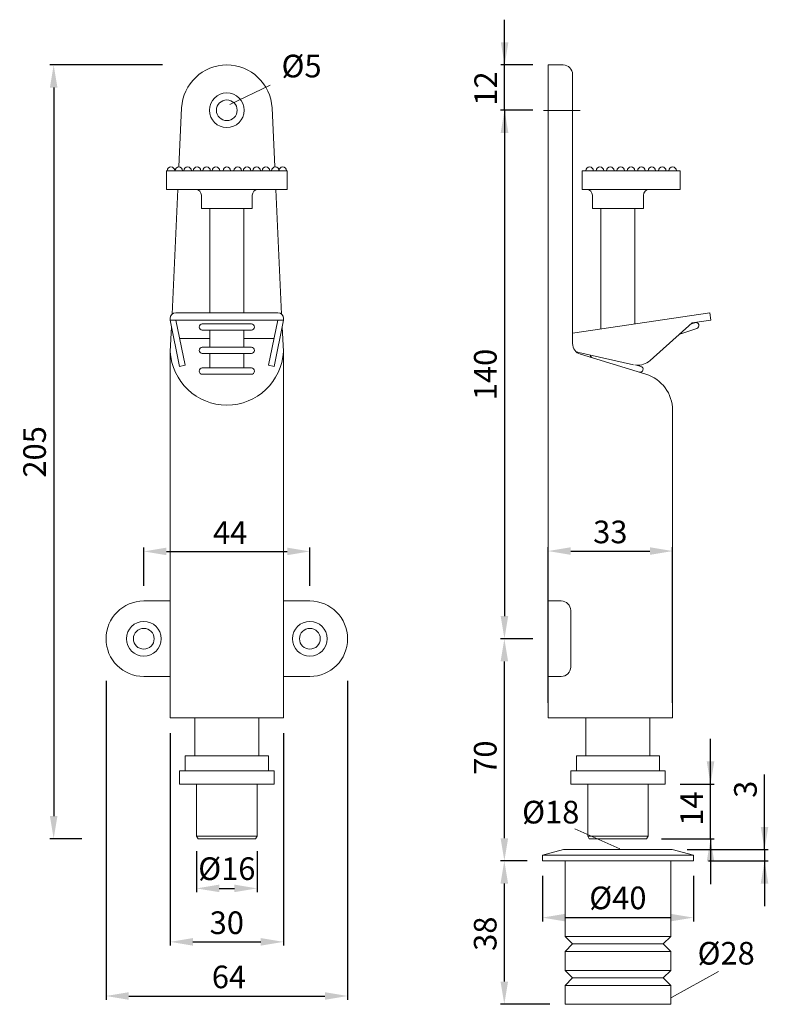
# Model space of a CAD drawing. Extents: x 81.7 to 131.3, y 134 to 199.2.
import ezdxf

# ---------------------------------------------------------------- set-up
doc = ezdxf.new("R2010")
doc.units = 0
doc.header["$PDMODE"] = 35
doc.header["$PDSIZE"] = 10
doc.linetypes.add('AUSGEZOGEN', pattern=[0])
doc.layers.get('DEFPOINTS').update_dxf_attribs({"linetype": 'CONTINUOUS'})
for name, color, linetype in [('BEMASS', 40, 'AUSGEZOGEN'), ('KONTUR', 7, 'AUSGEZOGEN'), ('TEXT', 200, 'AUSGEZOGEN')]:
    doc.layers.add(name, color=color, linetype=linetype)
doc.styles.add('HELVETICA_45_1_5MM', font='ARIAL.TTF', dxfattribs={"height": 1.5})
doc.dimstyles.new('MAßSTAB-1-3_5', dxfattribs={"dimtxt": 1.5, "dimasz": 1.5, "dimexe": 0.25, "dimexo": 1, "dimgap": 0.5, "dimtad": 1, "dimdec": 3, "dimlfac": 4, "dimzin": 9, "dimdsep": 46, "dimlunit": 6, "dimtxsty": 'HELVETICA_45_1_5MM', "dimcen": 0, "dimclrd": 40, "dimclre": 40, "dimclrt": 200, "dimadec": 0, "dimazin": 0, "dimtm": 0.1, "dimtfac": 0.714286, "dimtdec": 3, "dimtmove": 0, "dimatfit": 2, "dimfxl": 1, "dimtolj": 1, "dimtzin": 9, "dimarcsym": 0})

# ---------------------------------------------------------------- blocks, each defined once
blk = doc.blocks.new('*D0')
at = {"layer": 'BEMASS', "color": 40, "lineweight": -2}
for p, q in [((87.423, 155.445), (87.423, 134.329)), ((103.423, 155.445), (103.423, 134.329)), ((88.923, 134.579), (101.923, 134.579))]:
    blk.add_line(p, q, dxfattribs=at)
at = {"layer": 'BEMASS', "color": 40}
for points in [[(88.923, 134.829), (88.923, 134.329), (87.423, 134.579)], [(101.923, 134.329), (101.923, 134.829), (103.423, 134.579)]]:
    blk.add_solid(points, dxfattribs=at)
at = {"layer": 'DEFPOINTS', "color": 0}
for p in [(87.423, 156.445), (103.423, 156.445), (103.423, 134.579)]:
    blk.add_point(p, dxfattribs=at)
at = {"layer": 'BEMASS', "color": 200, "lineweight": 9, "insert": (95.565, 135.844), "char_height": 1.5, "attachment_point": 5, "style": 'HELVETICA_45_1_5MM'}
blk.add_mtext('\\A1;64', dxfattribs=at)
blk = doc.blocks.new('*D1')
at = {"layer": 'BEMASS', "color": 40, "lineweight": -2}
for p, q in [((89.923, 161.743), (89.923, 164.275)), ((91.423, 164.025), (99.423, 164.025)), ((100.923, 161.743), (100.923, 164.275))]:
    blk.add_line(p, q, dxfattribs=at)
at = {"layer": 'BEMASS', "color": 40}
for points in [[(91.423, 164.275), (91.423, 163.775), (89.923, 164.025)], [(99.423, 163.775), (99.423, 164.275), (100.923, 164.025)]]:
    blk.add_solid(points, dxfattribs=at)
at = {"layer": 'DEFPOINTS', "color": 0}
for p in [(100.923, 164.025), (89.923, 160.743), (100.923, 160.743)]:
    blk.add_point(p, dxfattribs=at)
at = {"layer": 'BEMASS', "color": 200, "lineweight": 9, "insert": (95.643, 165.275), "char_height": 1.5, "attachment_point": 5, "style": 'HELVETICA_45_1_5MM'}
blk.add_mtext('\\A1;44', dxfattribs=at)
blk = doc.blocks.new('*D2')
at = {"layer": 'BEMASS', "color": 40, "lineweight": -2}
for p, q in [((115.696, 193.243), (113.558, 193.243)), ((113.808, 191.743), (113.808, 159.743)), ((115.696, 158.243), (113.558, 158.243))]:
    blk.add_line(p, q, dxfattribs=at)
at = {"layer": 'BEMASS', "color": 40}
for points in [[(114.058, 191.743), (113.558, 191.743), (113.808, 193.243)], [(113.558, 159.743), (114.058, 159.743), (113.808, 158.243)]]:
    blk.add_solid(points, dxfattribs=at)
at = {"layer": 'DEFPOINTS', "color": 0}
for p in [(116.696, 193.243), (113.808, 158.243), (116.696, 158.243)]:
    blk.add_point(p, dxfattribs=at)
at = {"layer": 'BEMASS', "color": 200, "lineweight": 9, "insert": (112.543, 175.743), "char_height": 1.5, "attachment_point": 5, "rotation": 90, "style": 'HELVETICA_45_1_5MM'}
blk.add_mtext('\\A1;140', dxfattribs=at)
blk = doc.blocks.new('*D3')
at = {"layer": 'BEMASS', "color": 40, "lineweight": -2}
for p, q in [((116.321, 142.53), (116.321, 139.521)), ((126.321, 142.53), (126.321, 139.521)), ((117.821, 139.771), (124.821, 139.771))]:
    blk.add_line(p, q, dxfattribs=at)
at = {"layer": 'BEMASS', "color": 40}
for points in [[(117.821, 140.021), (117.821, 139.521), (116.321, 139.771)], [(124.821, 139.521), (124.821, 140.021), (126.321, 139.771)]]:
    blk.add_solid(points, dxfattribs=at)
at = {"layer": 'DEFPOINTS', "color": 0}
for p in [(116.321, 143.53), (126.321, 143.53), (126.321, 139.771)]:
    blk.add_point(p, dxfattribs=at)
at = {"layer": 'BEMASS', "color": 200, "lineweight": 9, "insert": (121.321, 141.078), "char_height": 1.5, "attachment_point": 5, "style": 'HELVETICA_45_1_5MM'}
blk.add_mtext('\\A1;Ø40', dxfattribs=at)
blk = doc.blocks.new('*D4')
at = {"layer": 'BEMASS', "color": 40, "lineweight": -2}
for p, q in [((93.423, 144.168), (93.423, 141.456)), ((97.423, 144.168), (97.423, 141.456)), ((94.923, 141.706), (95.923, 141.706))]:
    blk.add_line(p, q, dxfattribs=at)
at = {"layer": 'BEMASS', "color": 40}
for points in [[(94.923, 141.956), (94.923, 141.456), (93.423, 141.706)], [(95.923, 141.456), (95.923, 141.956), (97.423, 141.706)]]:
    blk.add_solid(points, dxfattribs=at)
at = {"layer": 'DEFPOINTS', "color": 0}
for p in [(93.423, 145.168), (97.423, 145.168), (97.423, 141.706)]:
    blk.add_point(p, dxfattribs=at)
at = {"layer": 'BEMASS', "color": 200, "lineweight": 9, "insert": (95.423, 143.013), "char_height": 1.5, "attachment_point": 5, "style": 'HELVETICA_45_1_5MM'}
blk.add_mtext('\\A1;Ø16', dxfattribs=at)
blk = doc.blocks.new('*D5')
at = {"layer": 'BEMASS', "color": 40, "lineweight": -2}
for p, q in [((114.696, 158.243), (113.553, 158.243)), ((113.803, 145.03), (113.803, 156.743)), ((114.321, 143.53), (113.553, 143.53))]:
    blk.add_line(p, q, dxfattribs=at)
at = {"layer": 'BEMASS', "color": 40}
for points in [[(114.053, 156.743), (113.553, 156.743), (113.803, 158.243)], [(113.553, 145.03), (114.053, 145.03), (113.803, 143.53)]]:
    blk.add_solid(points, dxfattribs=at)
at = {"layer": 'DEFPOINTS', "color": 0}
for p in [(113.803, 158.243), (115.696, 158.243), (115.321, 143.53)]:
    blk.add_point(p, dxfattribs=at)
at = {"layer": 'BEMASS', "color": 200, "lineweight": 9, "insert": (112.537, 150.365), "char_height": 1.5, "attachment_point": 5, "rotation": 90, "style": 'HELVETICA_45_1_5MM'}
blk.add_mtext('\\A1;70', dxfattribs=at)
blk = doc.blocks.new('*D6')
at = {"layer": 'BEMASS', "color": 40, "lineweight": -2}
for p, q in [((91.673, 151.993), (91.673, 137.917)), ((99.173, 151.993), (99.173, 137.917)), ((93.173, 138.167), (97.673, 138.167))]:
    blk.add_line(p, q, dxfattribs=at)
at = {"layer": 'BEMASS', "color": 40}
for points in [[(93.173, 138.417), (93.173, 137.917), (91.673, 138.167)], [(97.673, 137.917), (97.673, 138.417), (99.173, 138.167)]]:
    blk.add_solid(points, dxfattribs=at)
at = {"layer": 'DEFPOINTS', "color": 0}
for p in [(91.673, 152.993), (99.173, 152.993), (99.173, 138.167)]:
    blk.add_point(p, dxfattribs=at)
at = {"layer": 'BEMASS', "color": 200, "lineweight": 9, "insert": (95.423, 139.433), "char_height": 1.5, "attachment_point": 5, "style": 'HELVETICA_45_1_5MM'}
blk.add_mtext('\\A1;30', dxfattribs=at)
blk = doc.blocks.new('*D7')
at = {"layer": 'BEMASS', "color": 40, "lineweight": -2}
for p, q in [((91.17, 196.243), (83.706, 196.243)), ((83.956, 194.743), (83.956, 146.493)), ((85.828, 144.993), (83.706, 144.993))]:
    blk.add_line(p, q, dxfattribs=at)
at = {"layer": 'BEMASS', "color": 40}
for points in [[(84.206, 194.743), (83.706, 194.743), (83.956, 196.243)], [(83.706, 146.493), (84.206, 146.493), (83.956, 144.993)]]:
    blk.add_solid(points, dxfattribs=at)
at = {"layer": 'DEFPOINTS', "color": 0}
for p in [(92.17, 196.243), (83.956, 144.993), (86.828, 144.993)]:
    blk.add_point(p, dxfattribs=at)
at = {"layer": 'BEMASS', "color": 200, "lineweight": 9, "insert": (82.69, 170.618), "char_height": 1.5, "attachment_point": 5, "rotation": 90, "style": 'HELVETICA_45_1_5MM'}
blk.add_mtext('\\A1;205', dxfattribs=at)
blk = doc.blocks.new('*D8')
at = {"layer": 'BEMASS', "color": 40, "lineweight": -2}
for p, q in [((131.034, 144.28), (131.034, 149.261)), ((131.034, 144.28), (131.034, 147.28)), ((125.921, 144.28), (131.284, 144.28)), ((131.034, 144.28), (131.034, 143.53)), ((127.321, 143.53), (131.284, 143.53)), ((131.034, 143.53), (131.034, 140.53))]:
    blk.add_line(p, q, dxfattribs=at)
at = {"layer": 'BEMASS', "color": 40}
for points in [[(130.784, 145.78), (131.284, 145.78), (131.034, 144.28)], [(131.284, 142.03), (130.784, 142.03), (131.034, 143.53)]]:
    blk.add_solid(points, dxfattribs=at)
at = {"layer": 'DEFPOINTS', "color": 0}
for p in [(124.921, 144.28), (126.321, 143.53), (131.034, 143.53)]:
    blk.add_point(p, dxfattribs=at)
at = {"layer": 'BEMASS', "color": 200, "lineweight": 9, "insert": (129.768, 148.27), "char_height": 1.5, "attachment_point": 5, "rotation": 90, "style": 'HELVETICA_45_1_5MM'}
blk.add_mtext('\\A1;3', dxfattribs=at)
blk = doc.blocks.new('*D9')
at = {"layer": 'BEMASS', "color": 40, "lineweight": -2}
for p, q in [((115.321, 143.53), (113.55, 143.53)), ((113.8, 142.03), (113.8, 135.53)), ((116.821, 134.03), (113.55, 134.03))]:
    blk.add_line(p, q, dxfattribs=at)
at = {"layer": 'BEMASS', "color": 40}
for points in [[(114.05, 142.03), (113.55, 142.03), (113.8, 143.53)], [(113.55, 135.53), (114.05, 135.53), (113.8, 134.03)]]:
    blk.add_solid(points, dxfattribs=at)
at = {"layer": 'DEFPOINTS', "color": 0}
for p in [(116.321, 143.53), (113.8, 134.03), (117.821, 134.03)]:
    blk.add_point(p, dxfattribs=at)
at = {"layer": 'BEMASS', "color": 200, "lineweight": 9, "insert": (112.534, 138.707), "char_height": 1.5, "attachment_point": 5, "rotation": 90, "style": 'HELVETICA_45_1_5MM'}
blk.add_mtext('\\A1;38', dxfattribs=at)
blk = doc.blocks.new('*D10')
at = {"layer": 'BEMASS', "color": 40, "lineweight": -2}
for p, q in [((116.696, 153.993), (116.696, 164.299)), ((118.196, 164.049), (123.446, 164.049)), ((124.946, 153.993), (124.946, 164.299))]:
    blk.add_line(p, q, dxfattribs=at)
at = {"layer": 'BEMASS', "color": 40}
for points in [[(118.196, 164.299), (118.196, 163.799), (116.696, 164.049)], [(123.446, 163.799), (123.446, 164.299), (124.946, 164.049)]]:
    blk.add_solid(points, dxfattribs=at)
at = {"layer": 'DEFPOINTS', "color": 0}
for p in [(124.946, 164.049), (116.696, 152.993), (124.946, 152.993)]:
    blk.add_point(p, dxfattribs=at)
at = {"layer": 'BEMASS', "color": 200, "lineweight": 9, "insert": (120.821, 165.315), "char_height": 1.5, "attachment_point": 5, "style": 'HELVETICA_45_1_5MM'}
blk.add_mtext('\\A1;33', dxfattribs=at)
blk = doc.blocks.new('*D12')
at = {"layer": 'BEMASS', "color": 40, "lineweight": -2}
for p, q in [((127.457, 148.618), (127.457, 151.618)), ((125.446, 148.618), (127.707, 148.618)), ((127.457, 144.993), (127.457, 148.618)), ((124.22, 144.993), (127.707, 144.993)), ((127.457, 144.993), (127.457, 141.993))]:
    blk.add_line(p, q, dxfattribs=at)
at = {"layer": 'BEMASS', "color": 40}
for points in [[(127.207, 150.118), (127.707, 150.118), (127.457, 148.618)], [(127.707, 143.493), (127.207, 143.493), (127.457, 144.993)]]:
    blk.add_solid(points, dxfattribs=at)
at = {"layer": 'DEFPOINTS', "color": 0}
for p in [(124.446, 148.618), (127.457, 148.618), (123.22, 144.993)]:
    blk.add_point(p, dxfattribs=at)
at = {"layer": 'BEMASS', "color": 200, "lineweight": 9, "insert": (126.204, 146.995), "char_height": 1.5, "attachment_point": 5, "rotation": 90, "style": 'HELVETICA_45_1_5MM'}
blk.add_mtext('\\A1;14', dxfattribs=at)
blk = doc.blocks.new('*D13')
at = {"layer": 'BEMASS', "color": 40, "lineweight": -2}
for p, q in [((113.82, 196.243), (113.82, 199.243)), ((115.696, 196.243), (113.57, 196.243)), ((113.82, 193.243), (113.82, 196.243)), ((114.696, 193.243), (113.57, 193.243)), ((113.82, 193.243), (113.82, 190.243))]:
    blk.add_line(p, q, dxfattribs=at)
at = {"layer": 'BEMASS', "color": 40}
for points in [[(113.57, 197.743), (114.07, 197.743), (113.82, 196.243)], [(114.07, 191.743), (113.57, 191.743), (113.82, 193.243)]]:
    blk.add_solid(points, dxfattribs=at)
at = {"layer": 'DEFPOINTS', "color": 0}
for p in [(113.82, 196.243), (116.696, 196.243), (115.696, 193.243)]:
    blk.add_point(p, dxfattribs=at)
at = {"layer": 'BEMASS', "color": 200, "lineweight": 9, "insert": (112.567, 194.684), "char_height": 1.5, "attachment_point": 5, "rotation": 90, "style": 'HELVETICA_45_1_5MM'}
blk.add_mtext('\\A1;12', dxfattribs=at)

msp = doc.modelspace()

# ---------------------------------------------------------------- linework, layer by layer
at = {"layer": 'BEMASS', "lineweight": 9}
for p, q in [((95.63059, 193.61796), (98.28507, 194.90311)), ((116.40373, 193.22035), (118.83386, 193.22035)), ((121.4555, 144.32563), (118.46339, 145.64912)), ((124.87269, 134.48904), (127.98319, 136.21238))]:
    msp.add_line(p, q, dxfattribs=at)
at = {"layer": 'BEMASS', "color": 40, "lineweight": 9}
for p, q in [((114.80843, 193.24288), (114.07007, 193.24288)), ((113.82007, 191.74288), (113.82007, 190.24288))]:
    msp.add_line(p, q, dxfattribs=at)
msp.add_solid([(113.57007, 191.74288), (114.07007, 191.74288), (113.82007, 193.24288)], dxfattribs=at)
at = {"layer": 'DEFPOINTS', "color": 0, "linetype": 'ByBlock', "lineweight": 9}
for p in [(94.27334, 193.24288), (94.27334, 193.24288), (96.57334, 193.24288), (96.57334, 193.24288)]:
    msp.add_point(p, dxfattribs=at)
at = {"layer": 'KONTUR', "lineweight": 9}
for p, q in [((116.69571, 196.24288), (116.69571, 152.99288)), ((116.69571, 196.24288), (117.69571, 196.24288)), ((118.32071, 177.79785), (118.32071, 195.61788)), ((92.42772, 193.40489), (92.24646, 189.49288)), ((98.41896, 193.40489), (98.60039, 189.48934)), ((91.42334, 189.24288), (99.42334, 189.24288)), ((91.42334, 187.99288), (91.42334, 189.24288)), ((99.42334, 187.99288), (99.42334, 189.24288)), ((118.94571, 189.24288), (125.44571, 189.24288)), ((118.94571, 187.99288), (118.94571, 189.24288)), ((125.44571, 187.99288), (125.44571, 189.24288)), ((91.42334, 187.99288), (99.42334, 187.99288)), ((92.17696, 187.99288), (91.79456, 179.73995)), ((98.66973, 187.99288), (99.05213, 179.73995)), ((118.94571, 187.99288), (125.44571, 187.99288)), ((93.73584, 186.74288), (93.73584, 187.61788)), ((97.11084, 186.74288), (97.11084, 187.61788)), ((119.63321, 187.61788), (119.63321, 186.74288)), ((123.00821, 187.61788), (123.00821, 186.74288)), ((93.73584, 186.74288), (97.11084, 186.74288)), ((94.29834, 179.83315), (94.29834, 186.74288)), ((96.54834, 179.83315), (96.54834, 186.74288)), ((119.63321, 186.74288), (123.00821, 186.74288)), ((120.19571, 178.76573), (120.19571, 186.74288)), ((122.44571, 179.0989), (122.44571, 186.74288)), ((91.66698, 179.33854), (91.66698, 179.45815)), ((91.66698, 179.33854), (99.17971, 179.33854)), ((91.66698, 179.33854), (92.29834, 176.27757)), ((92.04198, 179.83315), (98.80471, 179.83315)), ((92.04987, 179.33854), (92.66561, 176.35332)), ((98.79681, 179.33854), (98.18107, 176.35332)), ((99.17971, 179.33854), (98.54834, 176.27757)), ((99.17971, 179.33854), (99.17971, 179.45815)), ((127.40438, 179.83315), (118.32071, 178.48809)), ((127.47762, 179.33854), (126.2411, 179.15545)), ((127.47762, 179.33854), (127.40438, 179.83315)), ((91.75597, 178.9071), (91.68016, 177.27104)), ((93.79834, 179.0989), (97.04834, 179.0989)), ((99.09072, 178.9071), (99.16652, 177.27104)), ((126.2411, 179.15545), (123.46035, 176.67655)), ((126.55276, 178.79554), (125.41972, 178.42323)), ((126.42789, 179.17555), (126.16777, 179.09008)), ((94.29834, 178.11714), (92.3018, 178.11714)), ((93.79834, 178.6739), (97.04834, 178.6739)), ((94.29834, 177.55559), (94.29834, 178.6739)), ((96.54834, 177.55559), (96.54834, 178.6739)), ((98.54488, 178.11714), (96.54834, 178.11714)), ((93.79834, 177.55559), (97.04834, 177.55559)), ((91.68016, 177.27104), (91.67334, 152.99288)), ((93.79834, 177.13059), (97.04834, 177.13059)), ((94.29834, 176.18328), (94.29834, 177.13059)), ((96.54834, 176.18328), (96.54834, 177.13059)), ((99.16652, 177.27104), (99.17334, 152.99288)), ((122.35395, 176.39016), (118.7461, 177.20262)), ((118.85143, 177.08063), (123.17664, 175.75828)), ((92.66561, 176.35332), (92.29834, 176.27757)), ((93.79834, 176.18328), (97.04834, 176.18328)), ((98.18107, 176.35332), (98.54834, 176.27757)), ((122.84616, 176.27757), (122.5616, 176.36141)), ((123.46035, 176.67655), (123.34057, 176.58222)), ((93.79834, 175.75828), (97.04834, 175.75828)), ((124.94571, 173.36751), (124.94571, 152.99288)), ((89.92334, 160.74288), (91.67334, 160.74288)), ((100.92334, 160.74288), (99.17334, 160.74288)), ((116.69571, 160.74288), (117.57071, 160.74288)), ((116.69571, 160.74288), (116.69571, 155.74288)), ((118.19571, 160.11788), (118.19571, 156.36788)), ((89.92334, 155.74288), (91.67334, 155.74288)), ((100.92334, 155.74288), (99.17334, 155.74288)), ((117.57071, 155.74288), (116.69571, 155.74288)), ((91.67334, 152.99288), (99.17334, 152.99288)), ((93.29834, 152.99288), (93.29834, 150.49288)), ((97.54834, 152.99288), (97.54834, 150.49288)), ((116.69571, 152.99288), (124.94571, 152.99288)), ((119.19571, 152.99288), (119.19571, 150.49288)), ((123.44571, 152.99288), (123.44571, 150.49288)), ((98.17334, 150.49288), (92.67334, 150.49288)), ((92.67334, 150.49288), (92.67334, 149.49288)), ((98.17334, 150.49288), (98.17334, 149.49288)), ((124.07071, 150.49288), (118.57071, 150.49288)), ((118.57071, 150.49288), (118.57071, 149.49288)), ((124.07071, 150.49288), (124.07071, 149.49288)), ((92.29834, 149.49288), (98.54834, 149.49288)), ((92.29834, 149.49288), (92.29834, 148.61788)), ((98.54834, 149.49288), (98.54834, 148.61788)), ((118.19571, 149.49288), (124.44571, 149.49288)), ((118.19571, 149.49288), (118.19571, 148.61788)), ((124.44571, 149.49288), (124.44571, 148.61788)), ((92.29834, 148.61788), (98.54834, 148.61788)), ((93.42334, 145.16788), (93.42334, 148.61788)), ((97.42334, 145.16788), (97.42334, 148.61788)), ((118.19571, 148.61788), (124.44571, 148.61788)), ((119.32071, 145.16788), (119.32071, 148.61788)), ((123.32071, 145.16788), (123.32071, 148.61788)), ((93.42334, 145.16788), (97.42334, 145.16788)), ((93.42334, 145.16788), (93.52438, 144.99288)), ((93.52438, 144.99288), (97.32231, 144.99288)), ((97.42334, 145.16788), (97.32231, 144.99288)), ((119.32071, 145.16788), (123.32071, 145.16788)), ((119.32071, 145.16788), (119.42175, 144.99288)), ((119.42175, 144.99288), (123.21968, 144.99288)), ((123.32071, 145.16788), (123.21968, 144.99288)), ((116.32071, 143.90483), (117.72023, 144.27983)), ((117.72023, 144.27983), (124.92119, 144.27983)), ((126.32071, 143.90483), (124.92119, 144.27983)), ((126.32071, 143.90483), (116.32071, 143.90483)), ((116.32071, 143.90483), (116.32071, 143.52983)), ((116.32071, 143.52983), (126.32071, 143.52983)), ((117.82071, 143.52983), (117.82071, 138.52983)), ((124.82071, 143.52983), (124.82071, 138.52983)), ((126.32071, 143.52983), (126.32071, 143.90483)), ((117.82071, 138.52983), (124.82071, 138.52983)), ((117.82071, 138.52983), (118.32071, 138.02983)), ((124.82071, 138.52983), (124.32071, 138.02983)), ((117.82071, 137.52983), (118.32071, 138.02983)), ((118.32071, 138.02983), (124.32071, 138.02983)), ((124.82071, 137.52983), (124.32071, 138.02983)), ((117.82071, 137.52983), (124.82071, 137.52983)), ((117.82071, 137.52983), (117.82071, 136.27983)), ((124.82071, 137.52983), (124.82071, 136.27983)), ((117.82071, 136.27983), (124.82071, 136.27983)), ((117.82071, 136.27983), (118.32071, 135.77983)), ((117.82071, 135.27983), (118.32071, 135.77983)), ((118.32071, 135.77983), (124.32071, 135.77983)), ((124.82071, 136.27983), (124.32071, 135.77983)), ((124.82071, 135.27983), (124.32071, 135.77983)), ((117.82071, 135.27983), (124.82071, 135.27983)), ((117.82071, 135.27983), (117.82071, 134.02983)), ((124.82071, 135.27983), (124.82071, 134.02983)), ((117.82071, 134.02983), (124.82071, 134.02983))]:
    msp.add_line(p, q, dxfattribs=at)
at = {"layer": 'KONTUR', "color": 140, "lineweight": 9}
msp.add_line((125.19571, 189.24288), (124.69571, 189.24288), dxfattribs=at)
at = {"layer": 'KONTUR', "lineweight": 9}
for centre, radius in [((95.42334, 193.24288), 1.15), ((95.42334, 193.24288), 0.6875), ((89.92334, 158.24288), 1.15), ((100.92334, 158.24288), 1.15), ((89.92334, 158.24288), 0.6875), ((100.92334, 158.24288), 0.6875)]:
    msp.add_circle(centre, radius, dxfattribs=at)
for centre, radius, start, end in [((95.42334, 193.24288), 3, 3.0956791, 176.9043209), ((117.69571, 195.61788), 0.625, 0, 90), ((93.36084, 187.61788), 0.375, 0, 90), ((97.48584, 187.61788), 0.375, 90, 180), ((119.25821, 187.61788), 0.375, 0, 90), ((123.38321, 187.61788), 0.375, 90, 180), ((92.04198, 179.45815), 0.375, 90, 180), ((98.80471, 179.45815), 0.375, 0, 90), ((93.79834, 178.8864), 0.2125, 90, 270), ((97.04834, 178.8864), 0.2125, 270, 90), ((126.49032, 178.98555), 0.2, 288.1906205, 108.1906205), ((93.79834, 177.34309), 0.2125, 90, 270), ((97.04834, 177.34309), 0.2125, 270, 90), ((119.07071, 177.79785), 0.75, 180, 253), ((95.42334, 177.4624), 3.74807, 182.9265194, 357.0734806), ((118.47148, 175.98316), 1.25, 77.3090846, 84.8870494), ((118.47148, 175.98316), 1.25, 77.3090846, 84.8870494), ((119.70513, 177.02875), 0.2, 179.1590964, 253.5778577), ((93.79834, 175.97078), 0.2125, 90, 270), ((97.04834, 175.97078), 0.2125, 270, 90), ((122.62856, 177.60962), 1.25, 261.5885209, 304.7226075), ((122.78962, 176.08573), 0.2, 253.5778577, 73.5778577), ((122.44571, 173.36751), 2.5, 0, 73), ((89.92334, 158.24288), 2.5, 90, 270), ((100.92334, 158.24288), 2.5, 270, 90), ((117.57071, 160.11788), 0.625, 0, 90), ((117.57071, 156.36788), 0.625, 270, 0)]:
    msp.add_arc(centre, radius, start, end, dxfattribs=at)
at = {"layer": 'KONTUR', "color": 140, "lineweight": 9}
for centre in [(91.7237, 189.24288), (92.24463, 189.24288), (92.82934, 189.24288), (93.45434, 189.24288), (94.07934, 189.24288), (94.70434, 189.24288), (95.42334, 189.24288), (96.14235, 189.24288), (96.76735, 189.24288), (97.39235, 189.24288), (98.01735, 189.24288), (98.64235, 189.24288), (99.12298, 189.24288), (119.44571, 189.24288), (120.13321, 189.24288), (120.82071, 189.24288), (121.50821, 189.24288), (122.19571, 189.24288), (122.88321, 189.24288), (123.57071, 189.24288), (124.25821, 189.24288), (124.94571, 189.24288)]:
    msp.add_arc(centre, 0.25, 0, 180, dxfattribs=at)

# ---------------------------------------------------------------- texts
at = {"layer": 'BEMASS', "color": 200, "lineweight": 9, "insert": (128.49313, 137.41009), "char_height": 1.5, "attachment_point": 5, "style": 'HELVETICA_45_1_5MM'}
msp.add_mtext('\\A1;Ø28', dxfattribs=at)
at = {"layer": 'TEXT', "lineweight": 9, "char_height": 1.5, "width": 11.116, "attachment_point": 1, "style": 'HELVETICA_45_1_5MM'}
for s, insert in [('Ø5', (99.04519, 196.92267)), ('Ø18', (114.97956, 147.50717))]:
    msp.add_mtext(s, dxfattribs=dict(at, insert=insert))

# ---------------------------------------------------------------- dimensions: what is measured, and where the dimension line sits
at = {"layer": 'BEMASS', "lineweight": 9}
for base, p1, p2, picture, middle in [((113.82007, 196.24288), (115.69571, 193.24288), (116.69571, 196.24288), '*D13', (113.82007, 194.68422)), ((131.03377, 143.52983), (124.92119, 144.27983), (126.32071, 143.52983), '*D8', (131.03377, 148.27033)), ((113.79997, 134.02983), (116.32071, 143.52983), (117.82071, 134.02983), '*D9', (113.79997, 138.70667))]:
    dim = msp.add_linear_dim(base=base, p1=p1, p2=p2, angle=90, dimstyle='MAßSTAB-1-3_5', dxfattribs=at)
    dim.commit()
    dim.dimension.update_dxf_attribs({"geometry": picture, "text_midpoint": middle, "dimtype": 160})
for base, p1, p2, picture, middle in [((83.95561, 144.99288), (92.16982, 196.24288), (86.82793, 144.99288), '*D7', (82.68986, 170.61788)), ((113.80843, 158.24288), (116.69571, 193.24288), (116.69571, 158.24288), '*D2', (112.54268, 175.74288))]:
    dim = msp.add_linear_dim(base=base, p1=p1, p2=p2, angle=90, dimstyle='MAßSTAB-1-3_5', dxfattribs=at)
    dim.commit()
    dim.dimension.update_dxf_attribs({"geometry": picture, "text_midpoint": middle})
for base, p1, p2, picture, middle in [((124.94571, 164.04938), (116.69571, 152.99288), (124.94571, 152.99288), '*D10', (120.82071, 165.31513)), ((99.17334, 138.16691), (91.67334, 152.99288), (99.17334, 152.99288), '*D6', (95.42334, 139.43266))]:
    dim = msp.add_linear_dim(base=base, p1=p1, p2=p2, dimstyle='MAßSTAB-1-3_5', dxfattribs=at)
    dim.commit()
    dim.dimension.update_dxf_attribs({"geometry": picture, "text_midpoint": middle})
for base, p1, p2, picture, middle in [((100.92334, 164.02533), (89.92334, 160.74288), (100.92334, 160.74288), '*D1', (95.6433, 164.02533)), ((103.42334, 134.5785), (87.42334, 156.44529), (103.42334, 156.44529), '*D0', (95.56457, 134.5785))]:
    dim = msp.add_linear_dim(base=base, p1=p1, p2=p2, dimstyle='MAßSTAB-1-3_5', dxfattribs=at)
    dim.commit()
    dim.dimension.update_dxf_attribs({"geometry": picture, "text_midpoint": middle, "dimtype": 160})
for base, p1, p2, text, picture, middle in [((113.80253, 158.24288), (115.32071, 143.52983), (115.69571, 158.24288), '70', '*D5', (113.80253, 150.36476)), ((127.45663, 148.61788), (123.21968, 144.99288), (124.44571, 148.61788), '14', '*D12', (127.45663, 146.9949))]:
    dim = msp.add_linear_dim(base=base, p1=p1, p2=p2, angle=90, text=text, dimstyle='MAßSTAB-1-3_5', dxfattribs=at)
    dim.commit()
    dim.dimension.update_dxf_attribs({"geometry": picture, "text_midpoint": middle, "dimtype": 160})
dim = msp.add_linear_dim(base=(97.42334, 141.70626), p1=(93.42334, 145.16788), p2=(97.42334, 145.16788), text='Ø16', dimstyle='MAßSTAB-1-3_5', dxfattribs=at)
dim.commit()
dim.dimension.update_dxf_attribs({"geometry": '*D4', "text_midpoint": (95.42334, 141.70626), "dimtype": 160})
dim = msp.add_linear_dim(base=(126.32071, 139.7711), p1=(116.32071, 143.52983), p2=(126.32071, 143.52983), text='Ø<>', dimstyle='MAßSTAB-1-3_5', dxfattribs=at)
dim.commit()
dim.dimension.update_dxf_attribs({"geometry": '*D3', "text_midpoint": (121.32071, 141.0781)})

doc.saveas('drawing.dxf')
